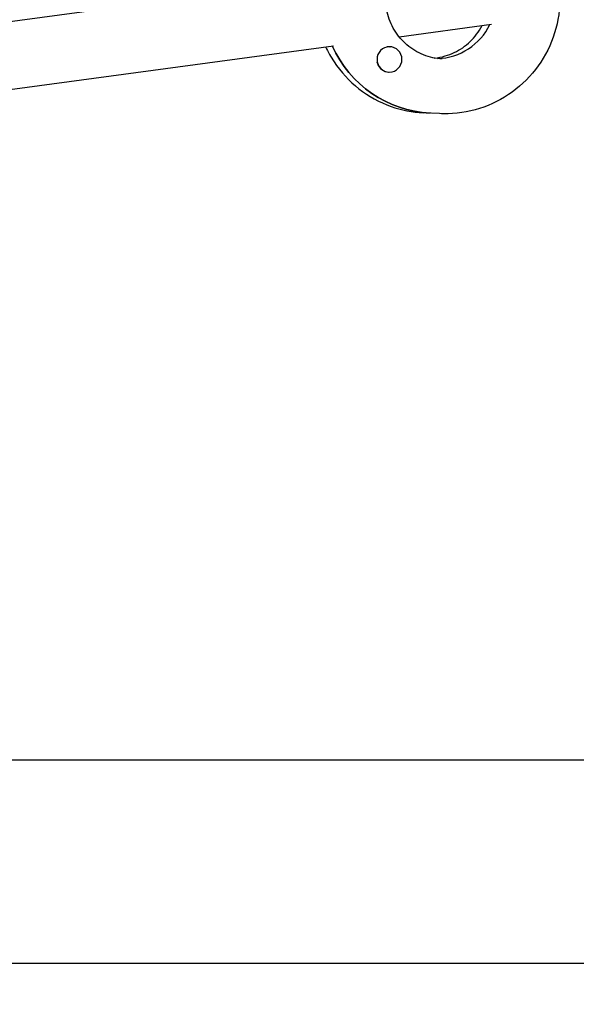
# Model space of a CAD drawing. Units: millimetres. Extents: x -4652 to 3011, y -2973 to 3125.
# Drawn here: x -1991 to -1859, y -1116 to -882 of the extents above; entities that cross this region are included whole.
import ezdxf

# ---------------------------------------------------------------- set-up
doc = ezdxf.new("R2010")
doc.units = ezdxf.units.MM
doc.header["$LTSCALE"] = 20
doc.linetypes.add('HIDDEN', pattern=[9.525, 6.35, -3.175])
doc.layers.add('2d', color=230, linetype='Continuous')
doc.layers.add('AS-Free_Space_Hatch', color=31, linetype='HIDDEN')

msp = doc.modelspace()

# ---------------------------------------------------------------- hatches: boundary and pattern name
at = {"layer": 'AS-Free_Space_Hatch'}
h = msp.add_hatch(dxfattribs=at)
h.set_pattern_fill('ANSI31', color=256, scale=100)
h.set_pattern_definition([(85.713, (-2878.02, -1236.72), (-316.612, 23.733), [])])
edge = h.paths.add_edge_path()
edge.add_arc((-2878.02, -1236.72), 500, 0, 360)
edge = h.paths.add_edge_path()
edge.add_line((-393.01, 237.29), (656, 2054.23))
edge.add_arc((1522.03, 1554.23), 1000, 60, 150, ccw=False)
edge.add_arc((1522.03, 1554.23), 1000, -30, 60, ccw=False)
edge.add_line((2388.05, 1054.23), (1339.05, -762.71))
edge.add_arc((473.02, -262.71), 1000, 240, 330, ccw=False)
edge.add_arc((473.02, -262.71), 1000, 150, 240, ccw=False)

# ---------------------------------------------------------------- linework, layer by layer
at = {"layer": '2d'}
for p, q in [((-2056.67, -891.22), (-1918.46, -872.5)), ((-1900.73, -886.24), (-1878.74, -883.26)), ((-2054.52, -907.07), (-1916.31, -888.35)), ((-1902.93, -888.61), (-1902.86, -888.62)), ((-1903.22, -894.61), (-1903.17, -894.61)), ((-1891.12, -904.49), (-1894.97, -904.3)), ((-2060.31, -1057.85), (-103.69, -1057.85)), ((-2060.31, -1106.15), (-103.69, -1106.15))]:
    msp.add_line(p, q, dxfattribs=at)
for centre, major_axis, start_param, end_param in [((-1891.97, -876.91), (-0.73, -14.48), 0.07895, 1.163494), ((-1891.97, -876.91), (-0.73, -14.48), 0.07895, 1.163494), ((-1891.97, -876.91), (-1.39, -27.46), -1.089967, 0), ((-1903.01, -891.61), (0.15, 3), -1.518047, 1.623545), ((-1903.08, -891.61), (0.15, 3), 0, 0.236428), ((-1903.08, -891.61), (-0.15, -3), -1.334065, -0.131233), ((-1903.01, -891.61), (-0.15, -3), -1.518047, 1.623545)]:
    msp.add_ellipse(centre, major_axis=major_axis, ratio=0.986987, start_param=start_param, end_param=end_param, dxfattribs=at)
at = {"layer": '2d', "extrusion": (0, 0, -1)}
msp.add_ellipse((-1891.97, -876.91), major_axis=(-1.39, -27.46), ratio=0.986987, start_param=0, end_param=1.089967, dxfattribs=at)
at = {"layer": '2d'}
for points, knots in [([(-1890.46, -891.51), (-1891.98, -891.43), (-1893.5, -891.1), (-1896.35, -889.97), (-1897.68, -889.17), (-1900.02, -887.17), (-1901.03, -885.99), (-1902.63, -883.36), (-1903.22, -881.91), (-1903.92, -878.91), (-1904.03, -877.36), (-1903.78, -874.3), (-1903.41, -872.79), (-1902.23, -869.96), (-1901.41, -868.64), (-1899.42, -866.32), (-1898.24, -865.33), (-1895.63, -863.76), (-1894.19, -863.18), (-1891.49, -862.59), (-1890.23, -862.48), (-1888.99, -862.55)], [3.194342, 3.194342, 3.194342, 3.194342, 3.51863, 3.51863, 3.841978, 3.841978, 4.16301, 4.16301, 4.481461, 4.481461, 4.798066, 4.798066, 5.114105, 5.114105, 5.430995, 5.430995, 5.749928, 5.749928, 6.07146, 6.07146, 6.335934, 6.335934, 6.335934, 6.335934]), ([(-1864.38, -866.95), (-1863.32, -869.68), (-1862.7, -872.59), (-1862.38, -878.45), (-1862.7, -881.41), (-1864.23, -887.09), (-1865.45, -889.8), (-1868.68, -894.69), (-1870.68, -896.88), (-1875.27, -900.5), (-1877.84, -901.93), (-1883.31, -903.91), (-1886.2, -904.45), (-1889.77, -904.54), (-1890.45, -904.53), (-1891.12, -904.49)], [1.197078, 1.197078, 1.197078, 1.197078, 1.518153, 1.518153, 1.839725, 1.839725, 2.161189, 2.161189, 2.481977, 2.481977, 2.801766, 2.801766, 3.120622, 3.120622, 3.194342, 3.194342, 3.194342, 3.194342]), ([(-1892.38, -891.28), (-1891.49, -891.2), (-1890.62, -891.04), (-1888.29, -890.38), (-1886.89, -889.71), (-1884.36, -887.97), (-1883.23, -886.89), (-1881.8, -885), (-1881.36, -884.3), (-1880.98, -883.57)], [3.225583, 3.225583, 3.225583, 3.225583, 3.413132, 3.413132, 3.73648, 3.73648, 4.057512, 4.057512, 4.228468, 4.228468, 4.228468, 4.228468]), ([(-1918.19, -888.61), (-1917.61, -889.84), (-1916.94, -891.03), (-1914.57, -894.61), (-1912.56, -896.78), (-1907.97, -900.37), (-1905.38, -901.8), (-1900.18, -903.65), (-1897.58, -904.16), (-1894.97, -904.3)], [2.011847, 2.011847, 2.011847, 2.011847, 2.161279, 2.161279, 2.481757, 2.481757, 2.801211, 2.801211, 3.088844, 3.088844, 3.088844, 3.088844])]:
    msp.add_open_spline(points, degree=3, knots=knots, dxfattribs=at)

doc.saveas('drawing.dxf')
